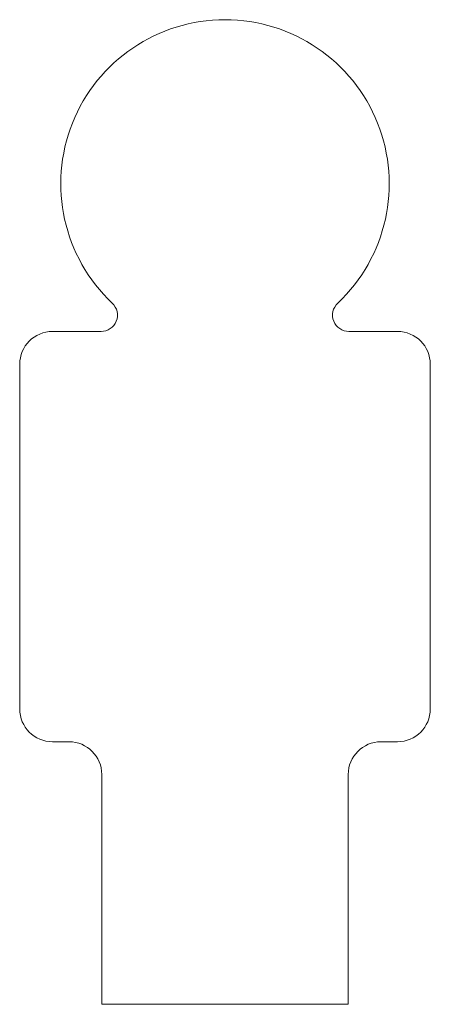
# Model space of a CAD drawing. Units: millimetres. Extents: x 12.5 to 37.5, y 0 to 60.
import ezdxf

# ---------------------------------------------------------------- set-up
doc = ezdxf.new("R2010")
doc.units = ezdxf.units.MM

msp = doc.modelspace()

# ---------------------------------------------------------------- linework, layer by layer
at = {"color": 7, "linetype": 'Continuous', "lineweight": 15}
for p, q in [((17.45, 41), (14.5, 41)), ((35.5, 41), (32.55, 41)), ((12.5, 39), (12.5, 18)), ((37.5, 18), (37.5, 39)), ((14.5, 16), (15.5, 16)), ((34.5, 16), (35.5, 16)), ((17.5, 14), (17.5, 0)), ((32.5, 0), (32.5, 14)), ((17.5, 0), (32.5, 0))]:
    msp.add_line(p, q, dxfattribs=at)
for centre, radius, start, end in [((25, 50), 10, 313.34176, 226.65824), ((17.45, 42), 1, 270, 46.65824), ((32.55, 42), 1, 133.34176, 270), ((14.5, 39), 2, 90, 180), ((35.5, 39), 2, 0, 90), ((14.5, 18), 2, 180, 270), ((35.5, 18), 2, 270, 0), ((15.5, 14), 2, 0, 90), ((34.5, 14), 2, 90, 180)]:
    msp.add_arc(centre, radius, start, end, dxfattribs=at)

doc.saveas('drawing.dxf')
